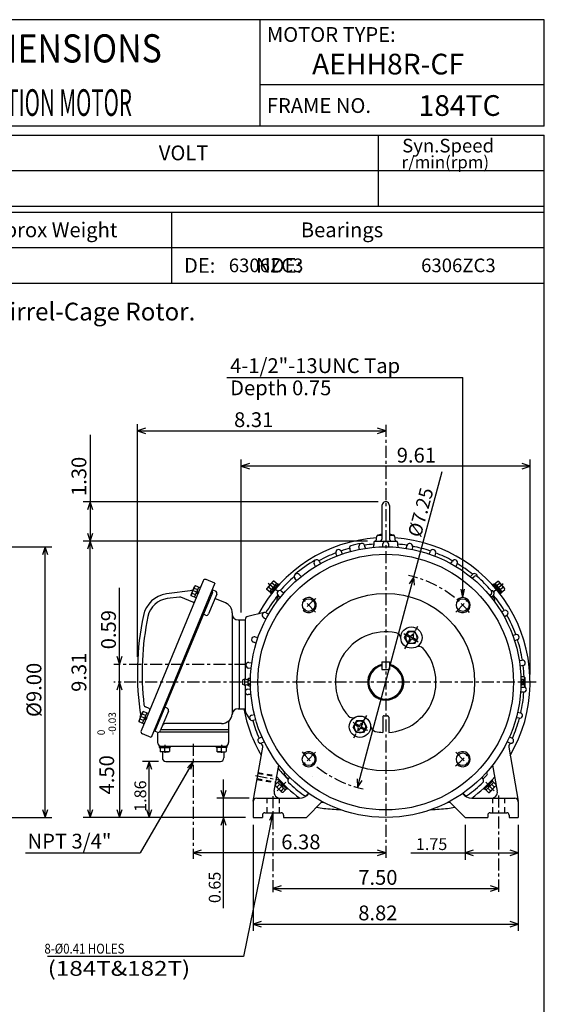
# Model space of a CAD drawing. Extents: x -172 to 190, y -287 to 277.
# Drawn here: x 13 to 190, y -56 to 277 of the extents above; entities that cross this region are included whole.
import ezdxf

# ---------------------------------------------------------------- set-up
doc = ezdxf.new("R2010")
doc.units = 0
doc.header["$MEASUREMENT"] = 0
doc.linetypes.add('CENTER', pattern=[0.7, 0.4, -0.1, 0.1, -0.1])
doc.linetypes.add('DASHED', pattern=[0.3, 0.17, -0.13])
doc.layers.get('0').update_dxf_attribs({"linetype": 'CONTINUOUS'})
doc.layers.add('99', color=7, linetype='CONTINUOUS')
doc.layers.add('PV', color=7, linetype='CONTINUOUS')
doc.styles.add('GEOTOL', font='gdt', dxfattribs={"height": 3.33376})
doc.styles.add('MICROCADAM', font='MONOTXT', dxfattribs={"height": 4.1672})
doc.styles.get("Standard").update_dxf_attribs({"font": 'MONOTXT'})
doc.dimstyles.get("Standard").update_dxf_attribs({"dimtxt": 3.199994, "dimasz": 1.27, "dimexe": 0.18, "dimexo": 0.0625, "dimgap": 0.09, "dimtad": 0, "dimtih": 1, "dimtoh": 1, "dimzin": 0, "dimdsep": 46, "dimtxsty": 'STANDARD', "dimcen": 0.09, "dimadec": 0, "dimazin": 0, "dimtfac": 1, "dimtofl": 0, "dimtmove": 0, "dimatfit": 3, "dimfxl": 1, "dimtolj": 1, "dimtzin": 0, "dimarcsym": 0})

# ---------------------------------------------------------------- blocks, each defined once
blk = doc.blocks.new('*D7')
at = {"layer": 'PV', "color": 7, "linetype": 'Continuous', "ltscale": 10.16}
for p, q in [((91.600044, 4.940012), (91.600044, -30.805986)), ((181.200699, 4.940012), (181.200699, -30.805986)), ((94.325085, -27.61877), (91.600044, -28.519991)), ((91.600044, -28.519991), (181.200699, -28.519991)), ((91.600044, -28.519991), (94.325085, -29.421212)), ((181.200699, -28.519991), (178.475658, -27.61877)), ((178.475658, -29.421212), (181.200699, -28.519991))]:
    blk.add_line(p, q, dxfattribs=at)
at = {"layer": 'PV', "color": 7, "linetype": 'Continuous', "ltscale": 10.16, "style": 'MICROCADAM'}
blk.add_text('8.82', height=4.999999, dxfattribs=at).set_placement((127.114788, -27.270753))
blk = doc.blocks.new('*D8')
at = {"layer": 'PV', "color": 7, "linetype": 'Continuous', "ltscale": 10.16}
for p, q in [((101.025128, -15.61877), (98.300087, -16.519991)), ((98.300087, -16.519991), (174.500702, -16.519991)), ((98.300087, -16.519991), (101.025128, -17.421212)), ((174.500702, -16.519991), (171.775661, -15.61877)), ((171.775661, -17.421212), (174.500702, -16.519991))]:
    blk.add_line(p, q, dxfattribs=at)
at = {"layer": 'PV', "color": 7, "linetype": 'Continuous', "ltscale": 10.16, "style": 'MICROCADAM'}
blk.add_text('7.50', height=4.999999, dxfattribs=at).set_placement((127.114788, -15.270753))
blk = doc.blocks.new('*D9')
at = {"layer": 'PV', "color": 7, "linetype": 'Continuous', "ltscale": 10.16}
for p, q in [((74.039944, -3.618768), (71.314903, -4.519989)), ((136.400497, -4.519989), (71.314903, -4.519989)), ((71.314903, -4.519989), (74.039944, -5.42121)), ((136.400497, -4.519989), (133.675456, -3.618768)), ((133.675457, -5.421211), (136.400497, -4.519989))]:
    blk.add_line(p, q, dxfattribs=at)
at = {"layer": 'PV', "color": 7, "linetype": 'Continuous', "ltscale": 10.16, "style": 'MICROCADAM'}
blk.add_text('6.38', height=4.999999, dxfattribs=at).set_placement((101.093357, -3.270751))
blk = doc.blocks.new('*D10')
at = {"layer": 'PV', "color": 7, "linetype": 'Continuous', "ltscale": 10.16}
for p, q in [((163.200165, 4.940012), (163.200165, -6.805988)), ((144.887482, -4.519989), (163.200165, -4.519989)), ((165.925206, -3.618768), (163.200165, -4.519989)), ((163.200165, -4.519989), (181.200699, -4.519989)), ((163.200165, -4.519989), (165.925206, -5.42121)), ((181.200699, -4.519989), (178.475658, -3.618768)), ((178.475658, -5.421211), (181.200699, -4.519989))]:
    blk.add_line(p, q, dxfattribs=at)
at = {"layer": 'PV', "color": 7, "linetype": 'Continuous', "ltscale": 10.16, "style": 'MICROCADAM'}
blk.add_text('1.75', height=4, dxfattribs=at).set_placement((146.601067, -3.520599))
blk = doc.blocks.new('*D11')
at = {"layer": 'PV', "color": 7, "linetype": 'Continuous', "ltscale": 10.16}
for p, q in [((52.467731, 61.740016), (52.467731, 140.405869)), ((55.192772, 139.021094), (52.467731, 138.119873)), ((52.467731, 138.119873), (136.400497, 138.119873)), ((52.467731, 138.119873), (55.192773, 137.218652)), ((136.400497, 138.119873), (133.675456, 139.021094)), ((133.675457, 137.218652), (136.400497, 138.119873))]:
    blk.add_line(p, q, dxfattribs=at)
at = {"layer": 'PV', "color": 7, "linetype": 'Continuous', "ltscale": 10.16, "style": 'MICROCADAM'}
blk.add_text('8.31', height=4.999999, dxfattribs=at).set_placement((85.148609, 139.369111))
blk = doc.blocks.new('*D12')
at = {"layer": 'PV', "color": 7, "linetype": 'Continuous', "ltscale": 10.16}
for p, q in [((87.600487, 76.740005), (87.600487, 128.405869)), ((90.325528, 127.021087), (87.600487, 126.119865)), ((185.2005, 126.119865), (182.475459, 127.021086)), ((185.2005, 55.740001), (185.2005, 128.405869)), ((185.2005, 126.119865), (87.600487, 126.119865)), ((87.600487, 126.119865), (90.325528, 125.218645)), ((182.47546, 125.218644), (185.2005, 126.119865))]:
    blk.add_line(p, q, dxfattribs=at)
at = {"layer": 'PV', "color": 7, "linetype": 'Continuous', "ltscale": 10.16, "style": 'MICROCADAM'}
blk.add_text('9.61', height=4.999999, dxfattribs=at).set_placement((140.131405, 127.369103))
blk = doc.blocks.new('*D13')
at = {"layer": 'PV', "color": 7, "linetype": 'Continuous', "ltscale": 10.16}
for p, q in [((130.260598, 100.800011), (34.181721, 100.800011)), ((36.467731, 100.800011), (35.566511, 98.07497)), ((36.467731, 7.480011), (36.467731, 100.800011)), ((37.368953, 98.07497), (36.467731, 100.800011)), ((35.56651, 10.205052), (36.467731, 7.480011)), ((36.467731, 7.480011), (37.368953, 10.205052)), ((89.060044, 7.480011), (34.181721, 7.480011))]:
    blk.add_line(p, q, dxfattribs=at)
at = {"layer": 'PV', "color": 7, "linetype": 'Continuous', "ltscale": 10.16, "style": 'MICROCADAM'}
blk.add_text('9.31', height=4.999999, rotation=90.000003, dxfattribs=at).set_placement((35.218494, 49.91452))
blk = doc.blocks.new('*D14')
at = {"layer": 'PV', "color": 7, "linetype": 'Continuous', "ltscale": 10.16}
for p, q in [((46.467731, 53.200001), (45.566511, 50.47496)), ((46.467731, 53.200001), (46.467731, 7.480011)), ((47.368953, 50.47496), (46.467731, 53.200001)), ((45.56651, 10.205052), (46.467731, 7.480011)), ((46.467731, 7.480011), (47.368953, 10.205052))]:
    blk.add_line(p, q, dxfattribs=at)
at = {"layer": 'PV', "color": 7, "linetype": 'Continuous', "ltscale": 10.16, "style": 'MICROCADAM'}
for s, height, p in [('-0.03', 2.5, (45.218493, 35.260055)), ('0', 2.5, (41.469256, 35.260054)), ('4.50', 4.999999, (44.593875, 15.260057))]:
    blk.add_text(s, height=height, rotation=90.000003, dxfattribs=at).set_placement(p)
blk = doc.blocks.new('*D15')
at = {"layer": 'PV', "color": 7, "linetype": 'Continuous', "ltscale": 10.16}
for p, q in [((81.600045, 1.130012), (81.600044, 20.350001)), ((80.698823, 16.725042), (81.600044, 14.000001)), ((81.600044, 14.000001), (82.501265, 16.725042)), ((90.260056, 14.000001), (79.314034, 14.000001)), ((81.600044, 7.480011), (80.698823, 4.75497)), ((82.501266, 4.754971), (81.600044, 7.480011)), ((81.600044, -23.164293), (81.600044, 7.480011))]:
    blk.add_line(p, q, dxfattribs=at)
at = {"layer": 'PV', "color": 7, "linetype": 'Continuous', "ltscale": 10.16, "style": 'MICROCADAM'}
blk.add_text('0.65', height=4, rotation=90.000003, dxfattribs=at).set_placement((80.600654, -21.450701))
blk = doc.blocks.new('*D16')
at = {"layer": 'PV', "color": 7, "linetype": 'Continuous', "ltscale": 10.16}
for p, q in [((59.574933, 26.400133), (54.181721, 26.400133)), ((56.467731, 26.400133), (55.566511, 23.675092)), ((56.467731, 7.480011), (56.467731, 26.400133)), ((57.368953, 23.675092), (56.467731, 26.400133)), ((55.56651, 10.205052), (56.467731, 7.480011)), ((56.467731, 7.480011), (57.368953, 10.205052))]:
    blk.add_line(p, q, dxfattribs=at)
at = {"layer": 'PV', "color": 7, "linetype": 'Continuous', "ltscale": 10.16, "style": 'MICROCADAM'}
blk.add_text('1.86', height=4, rotation=90.000003, dxfattribs=at).set_placement((55.468341, 9.397898))
blk = doc.blocks.new('*D17')
at = {"layer": 'PV', "color": 7, "linetype": 'Continuous', "ltscale": 10.16}
for p, q in [((36.467731, 136.794662), (36.467731, 114.119865)), ((133.860497, 114.119865), (34.181721, 114.119865)), ((36.467731, 114.119865), (35.566511, 111.394824)), ((36.467731, 114.119865), (36.467731, 100.800011)), ((37.368953, 111.394825), (36.467731, 114.119865)), ((35.56651, 103.525052), (36.467731, 100.800011)), ((36.467731, 100.800011), (37.368953, 103.525052))]:
    blk.add_line(p, q, dxfattribs=at)
at = {"layer": 'PV', "color": 7, "linetype": 'Continuous', "ltscale": 10.16, "style": 'MICROCADAM'}
blk.add_text('1.30', height=4.999999, rotation=90.000003, dxfattribs=at).set_placement((35.218494, 116.081669))
blk = doc.blocks.new('*D18')
at = {"layer": 'PV', "color": 7, "linetype": 'Continuous', "ltscale": 10.16}
for p, q in [((46.467731, 59.200016), (46.467731, 85.013)), ((46.467731, 53.200001), (46.467731, 65.550016)), ((45.56651, 61.925057), (46.467731, 59.200016)), ((46.467731, 59.200016), (47.368953, 61.925057))]:
    blk.add_line(p, q, dxfattribs=at)
at = {"layer": 'PV', "color": 7, "linetype": 'Continuous', "ltscale": 10.16, "style": 'MICROCADAM'}
blk.add_text('0.59', height=4.999999, rotation=90.000003, dxfattribs=at).set_placement((45.218494, 64.300022))
blk = doc.blocks.new('*D28')
at = {"layer": 'PV', "color": 7, "linetype": 'Continuous', "ltscale": 10.16}
for p, q in [((-17.489116, 98.920296), (23.551853, 98.920296)), ((21.265852, 98.920296), (20.364631, 96.195255)), ((21.265852, 7.479981), (21.265852, 98.920296)), ((22.167073, 96.195255), (21.265852, 98.920296)), ((20.364631, 10.205022), (21.265852, 7.479981)), ((21.265852, 7.479981), (22.167073, 10.205022)), ((-17.489192, 7.479981), (23.551853, 7.479981))]:
    blk.add_line(p, q, dxfattribs=at)
at = {"layer": 'PV', "color": 7, "linetype": 'Continuous', "ltscale": 10.16, "style": 'MICROCADAM'}
blk.add_text('%%C9.00', height=4.999999, rotation=90.000003, dxfattribs=at).set_placement((20.016614, 41.414643))
blk = doc.blocks.new('*D30')
at = {"layer": 'PV', "color": 7, "linetype": 'Continuous', "ltscale": 10.16}
for p, q in [((145.932358, 88.774323), (155.477341, 124.387413)), ((126.863113, 17.625471), (145.932358, 88.774323)), ((145.932358, 88.774323), (144.356397, 86.375491)), ((146.097392, 85.908871), (145.932358, 88.774323)), ((126.698079, 20.490922), (126.863113, 17.625471)), ((126.863113, 17.625471), (128.439075, 20.024303))]:
    blk.add_line(p, q, dxfattribs=at)
at = {"layer": 'PV', "color": 7, "linetype": 'Continuous', "ltscale": 10.16, "style": 'MICROCADAM'}
blk.add_text('%%C7.25', height=4.599999, rotation=74.899999, dxfattribs=at).set_placement((148.22404, 101.834604))

msp = doc.modelspace()

# ---------------------------------------------------------------- linework, layer by layer
at = {"color": 7, "linetype": 'Continuous', "ltscale": 10.16}
for p, q in [((189.999985, 277.000031), (-160.000046, 277.000031)), ((94.000023, 241.000031), (94.000023, 277.000031)), ((189.999985, 241.000031), (189.999985, 277.000031)), ((189.999985, 255.000031), (94.000023, 255.000031)), ((189.999985, 241.000031), (-160.000046, 241.000031)), ((-160.000168, 238), (190.000031, 238.000198)), ((134, 214.000427), (134, 238.000214)), ((189.999985, -239.999985), (189.999985, 238.000031)), ((-160.000168, 226.000259), (189.999969, 226.000458)), ((-160.000153, 214.000275), (189.999985, 214.000473)), ((-160.000046, 212.000107), (189.999985, 212.000107)), ((64.000008, 212.000198), (64.000023, 188.000244)), ((-160.000046, 200.000137), (189.999985, 200.000137)), ((-160.000046, 188.000092), (189.999985, 188.000092))]:
    msp.add_line(p, q, dxfattribs=at)
at = {"layer": 'PV', "color": 7, "linetype": 'Continuous', "ltscale": 10.16}
for p, q in [((82.703499, 156.119873), (162.443466, 156.119873)), ((162.443466, 81.782784), (162.443466, 156.119858)), ((135.140732, 112.859871), (135.140732, 101.48008)), ((137.660751, 112.859871), (137.660751, 101.48008)), ((133.680695, 102.870811), (135.141373, 103.262199)), ((137.661789, 103.262062), (139.122467, 102.870674)), ((132.400497, 100.400002), (132.400497, 99.50489)), ((132.800598, 100.800011), (140.000595, 100.800011)), ((133.201523, 100.799599), (133.386658, 102.526917)), ((133.774521, 102.800011), (135.140732, 102.800011)), ((135.421783, 98.909447), (135.463196, 99.904305)), ((137.33699, 99.901077), (137.378265, 98.909462)), ((137.660751, 102.800011), (139.026672, 102.800011)), ((139.416275, 102.526886), (139.601395, 100.799736)), ((140.400696, 100.400002), (140.400696, 99.505577)), ((119.847534, 95.818298), (119.546204, 96.767242)), ((121.30806, 97.405136), (121.685997, 96.487434)), ((124.46701, 97.335228), (124.26265, 98.863388)), ((127.499458, 98.045273), (127.367477, 99.032204)), ((129.213913, 99.354424), (129.426758, 98.385002)), ((143.374222, 98.384956), (143.587753, 99.357491)), ((145.433395, 99.028862), (145.301849, 98.045135)), ((151.114731, 96.487434), (151.493851, 97.408028)), ((153.253998, 96.764145), (152.953629, 95.818214)), ((112.698448, 92.296417), (112.236855, 93.178726)), ((113.860909, 94.112694), (114.392441, 93.274582)), ((158.407883, 93.275169), (158.941116, 94.115944)), ((160.562195, 93.175911), (160.102127, 92.296509)), ((74.687004, 87.422714), (53.715858, 36.793884)), ((78.688614, 86.630898), (57.105202, 34.523941)), ((78.688614, 86.63089), (75.732185, 87.855484)), ((98.242805, 87.254448), (96.237236, 84.864304)), ((99.495209, 86.568787), (97.129951, 83.749985)), ((98.90139, 85.861099), (97.952637, 86.657204)), ((98.381966, 87.304863), (98.243401, 87.254425)), ((99.89357, 86.234535), (98.546463, 87.364891)), ((106.269707, 87.586876), (105.661987, 88.375534)), ((107.099495, 89.577461), (107.768433, 88.844444)), ((165.032059, 88.844093), (165.703171, 89.579506)), ((165.609833, 88.372826), (166.314758, 88.900208)), ((172.907257, 86.234909), (174.254196, 87.36512)), ((173.305389, 86.568985), (175.670776, 83.750023)), ((173.899216, 85.861282), (174.848022, 86.657425)), ((174.418945, 87.304749), (174.55751, 87.254311)), ((174.557983, 87.254539), (176.563431, 84.86454)), ((77.833649, 83.521599), (58.393192, 36.588188)), ((71.264214, 84.176193), (62.28838, 82.994507)), ((70.632515, 82.651031), (71.826454, 85.533463)), ((70.914146, 83.092049), (71.027885, 83.179329)), ((72.170654, 82.706589), (71.02681, 83.180382)), ((71.712906, 85.021332), (71.731606, 84.879295)), ((72.87484, 84.406647), (71.731003, 84.88044)), ((71.818581, 81.856598), (73.226875, 85.256538)), ((72.083984, 85.72937), (71.827385, 85.532471)), ((73.707314, 85.057541), (72.083038, 85.730339)), ((72.522682, 83.556526), (72.804115, 82.87709)), ((72.721687, 84.036957), (73.003113, 83.357521)), ((78.878822, 83.954369), (77.770172, 84.413582)), ((97.528313, 83.415726), (96.181206, 84.546089)), ((96.21228, 84.71891), (96.237885, 84.864136)), ((97.723785, 84.457687), (96.775032, 85.253784)), ((99.996513, 86.357216), (97.425369, 83.293037)), ((97.731712, 83.035988), (97.425369, 83.293045)), ((100.302856, 86.100166), (97.731712, 83.035988)), ((98.711304, 84.825203), (97.978752, 84.761116)), ((99.045532, 85.223526), (98.312981, 85.159439)), ((100.302864, 86.100166), (99.996521, 86.357224)), ((101.227577, 83.936676), (102.01371, 83.330902)), ((162.443466, 81.782784), (161.859954, 84.593044)), ((162.443466, 81.782784), (163.026978, 84.593044)), ((172.497742, 86.100349), (172.804306, 86.357597)), ((172.497742, 86.100357), (175.068893, 83.036179)), ((172.804321, 86.357605), (175.375473, 83.293427)), ((173.755737, 85.223557), (174.488281, 85.15947)), ((174.089966, 84.825233), (174.822525, 84.761147)), ((175.068893, 83.036171), (175.375458, 83.293419)), ((175.07695, 84.45771), (176.025757, 85.25386)), ((175.272644, 83.415955), (176.619583, 84.546165)), ((176.588791, 84.718933), (176.563187, 84.864151)), ((66.688217, 81.960052), (62.497208, 81.408295)), ((71.255959, 80.184654), (67.098854, 81.906586)), ((70.675247, 82.329216), (70.633026, 82.649887)), ((72.299011, 81.6576), (70.674736, 82.330399)), ((79.311844, 82.909309), (76.556564, 76.257462)), ((82.292717, 79.94265), (78.699516, 81.431)), ((99.757004, 80.541771), (99.694611, 80.625168)), ((100.755714, 81.831604), (100.020271, 82.502754)), ((172.100754, 83.114662), (171.573257, 82.409592)), ((172.778091, 82.501465), (172.044846, 81.832314)), ((173.044449, 80.541008), (173.110382, 80.630722)), ((84.514915, 76.616112), (84.514915, 42.319462)), ((95.372116, 76.734634), (89.836517, 75.419212)), ((96.008675, 76.660675), (96.896194, 76.215912)), ((175.497101, 76.902336), (176.379028, 77.363724)), ((75.511284, 75.824409), (74.772179, 76.130554)), ((86.51487, 74.200005), (88.914162, 74.200005)), ((86.914162, 74.200005), (86.914162, 44.200001)), ((88.914162, 74.251762), (88.914162, 54.246021)), ((95.093086, 75.026176), (95.947746, 74.504822)), ((177.312897, 75.738991), (176.474747, 75.207428)), ((142.795609, 68.277405), (143.940872, 70.261047)), ((146.250381, 70.26078), (143.940964, 70.26078)), ((147.405136, 68.260811), (146.250412, 70.260864)), ((92.625793, 66.394478), (91.692886, 66.741112)), ((92.274506, 68.522392), (93.230362, 68.255211)), ((143.950485, 66.277084), (142.795746, 68.277145)), ((143.248184, 69.061272), (144.252716, 68.4813)), ((143.488235, 69.477051), (144.492767, 68.897079)), ((144.272354, 67.315292), (144.472336, 67.661682)), ((144.272354, 67.315285), (144.688004, 67.07531)), ((144.688004, 67.075317), (144.887985, 67.421707)), ((145.312393, 69.116692), (145.512375, 69.463081)), ((145.512375, 69.463074), (145.928024, 69.223099)), ((145.707611, 67.641319), (146.712265, 67.061279)), ((145.728043, 68.876717), (145.928024, 69.223106)), ((145.947662, 68.057098), (146.952316, 67.477058)), ((146.259705, 66.277412), (147.404953, 68.261055)), ((179.301239, 69.006683), (180.255264, 69.291397)), ((180.862305, 67.5187), (179.938248, 67.156876)), ((146.259811, 66.277214), (143.950378, 66.277214)), ((135.130478, 60.042606), (137.670517, 60.042606)), ((135.130478, 60.042606), (135.130478, 57.502583)), ((137.670517, 60.042606), (137.670517, 57.502583)), ((181.528503, 60.530296), (182.519501, 60.627758)), ((90.912369, 57.799572), (89.92984, 57.961933)), ((90.161385, 59.821232), (91.150841, 59.741329)), ((135.130478, 57.502583), (137.670517, 57.502583)), ((182.777206, 58.771736), (181.80127, 58.592911)), ((88.65799, 54.22068), (88.088005, 53.967854)), ((88.088234, 52.43198), (88.088234, 53.967991)), ((88.824318, 52.144001), (88.824318, 54.256001)), ((90.099342, 54.488293), (89.944321, 54.333267)), ((89.944435, 52.0667), (89.944435, 54.333256)), ((90.104347, 54.493259), (90.520363, 54.493259)), ((90.104347, 53.846638), (90.520363, 53.846638)), ((90.525398, 54.488285), (90.68042, 54.33326)), ((90.680275, 52.0667), (90.680275, 54.333256)), ((183.230286, 55.047504), (182.120224, 55.047504)), ((182.120224, 51.352436), (182.120224, 55.047504)), ((183.230286, 54.123753), (182.120224, 54.123753)), ((183.400497, 53.391987), (182.728333, 53.391987)), ((182.728333, 53.391987), (182.728333, 53.008015)), ((183.400024, 54.752724), (183.229965, 55.047291)), ((183.400497, 54.752949), (183.400497, 53.391987)), ((88.658394, 52.179054), (88.088417, 52.431881)), ((88.914162, 52.15395), (88.914162, 43.54604)), ((89.748169, 50.876907), (90.734444, 50.987244)), ((90.099121, 51.911686), (89.944267, 52.06654)), ((90.104347, 52.553364), (90.520363, 52.553364)), ((90.104347, 51.906742), (90.520363, 51.906742)), ((90.525185, 51.911694), (90.680214, 52.066719)), ((183.230286, 52.276218), (182.120224, 52.276218)), ((183.230286, 51.352436), (182.120224, 51.352436)), ((183.400497, 53.008015), (182.728333, 53.008015)), ((183.400314, 51.64719), (183.230255, 51.352627)), ((183.400497, 53.008015), (183.400497, 51.647022)), ((90.869957, 49.035393), (89.874748, 49.007301)), ((182.988403, 49.82032), (181.996277, 49.831001)), ((56.407814, 44.338074), (55.178432, 44.847301)), ((62.932892, 43.36702), (60.177574, 36.715092)), ((62.499985, 44.41235), (61.760876, 44.718498)), ((86.51487, 44.200001), (88.914162, 44.200001)), ((53.028969, 40.152351), (54.222912, 43.034779)), ((53.07172, 39.83057), (53.029503, 40.151241)), ((53.310581, 40.59346), (53.424316, 40.680729)), ((54.567154, 40.207981), (53.423317, 40.681774)), ((54.109375, 42.522686), (54.128078, 42.38065)), ((55.271309, 41.907959), (54.127468, 42.381752)), ((54.215046, 39.35791), (55.623348, 42.757851)), ((54.480419, 43.23077), (54.223827, 43.033882)), ((56.103783, 42.558853), (54.479507, 43.231647)), ((54.919167, 41.057877), (55.2006, 40.378429)), ((55.118168, 41.538307), (55.399601, 40.85886)), ((90.53466, 40.623585), (89.098244, 42.906898)), ((91.048759, 42.018173), (91.995399, 42.314529)), ((92.501839, 40.424648), (91.53051, 40.20723)), ((126.540642, 40.122967), (125.395386, 38.139324)), ((128.850388, 40.122959), (126.540916, 40.122959)), ((130.004959, 38.122971), (128.850235, 40.122997)), ((135.400497, 41.415272), (135.400497, 36.229435)), ((137.400497, 41.415272), (137.400497, 36.229435)), ((181.486801, 40.993126), (180.515213, 41.19286)), ((180.9888, 43.091221), (181.943985, 42.810398)), ((54.69548, 39.158909), (53.071205, 39.831707)), ((59.132298, 36.282036), (58.023647, 36.741257)), ((60.378574, 37.200138), (83.314919, 37.200138)), ((80.947136, 39.19994), (62.00864, 39.19994)), ((83.314919, 39.588993), (83.314919, 37.200138)), ((83.314919, 37.200138), (83.314919, 36.400028)), ((126.550369, 36.139355), (125.39566, 38.13937)), ((125.848022, 38.923306), (126.852562, 38.343334)), ((126.088074, 39.339088), (127.092613, 38.759117)), ((127.072182, 37.523731), (126.872192, 37.177341)), ((126.872192, 37.177334), (127.287842, 36.937359)), ((127.487831, 37.283756), (127.287842, 36.937366)), ((128.112228, 39.32513), (127.912231, 38.978741)), ((128.112228, 39.325127), (128.527878, 39.085152)), ((128.307449, 37.503353), (129.312103, 36.923313)), ((128.527878, 39.085155), (128.327881, 38.738766)), ((128.547501, 37.919136), (129.552155, 37.339096)), ((130.00473, 38.122974), (128.859467, 36.139332)), ((57.105202, 34.523937), (54.148777, 35.748528)), ((59.31493, 36.206379), (59.31493, 32.800037)), ((59.943058, 36.400028), (83.314919, 36.400028)), ((83.314919, 36.400028), (83.314919, 32.800037)), ((93.678978, 34.312527), (94.559776, 34.768761)), ((128.859756, 36.139271), (126.550301, 36.139271)), ((178.240768, 34.769245), (179.124817, 34.311325)), ((59.874928, 31.600039), (82.754753, 31.600039)), ((59.874928, 31.600039), (59.874928, 31.080019)), ((59.874928, 31.080019), (63.55492, 31.080019)), ((60.114857, 31.080122), (60.11483, 29.802778)), ((61.194786, 31.080473), (61.71476, 31.600445)), ((61.714554, 31.080267), (62.23473, 31.600445)), ((61.714569, 29.802605), (61.714581, 31.080238)), ((63.31493, 31.080019), (63.31493, 29.80237)), ((63.55492, 31.600039), (63.55492, 31.080019)), ((79.074928, 31.600039), (79.074928, 31.080019)), ((82.754753, 31.080019), (79.074928, 31.080019)), ((79.314873, 31.080019), (79.314873, 29.80237)), ((80.915047, 31.600046), (80.39502, 31.080019)), ((81.434608, 31.600046), (80.914581, 31.080019)), ((80.914894, 29.802334), (80.914886, 31.079967)), ((82.514809, 31.07975), (82.514832, 29.802406)), ((82.754753, 31.600039), (82.754753, 31.080019)), ((91.618202, 13.008348), (94.823364, 31.185759)), ((95.38723, 32.995888), (94.468193, 32.613014)), ((178.329651, 32.614445), (177.413757, 32.996006)), ((177.977219, 31.185696), (181.180908, 13.016605)), ((60.326263, 29.680956), (60.114491, 29.803228)), ((63.102985, 29.680208), (60.326679, 29.680208)), ((60.914951, 29.680208), (60.914951, 27.60013)), ((63.103603, 29.681185), (63.31546, 29.803499)), ((79.527107, 29.68145), (79.315361, 29.803703)), ((79.52668, 29.680208), (82.303001, 29.680208)), ((81.714867, 29.680208), (81.714867, 27.60013)), ((82.302887, 29.680428), (82.51474, 29.802746)), ((71.314888, 26.400148), (53.463146, -4.519986)), ((62.114933, 26.400148), (80.51487, 26.400148)), ((71.314888, 26.400148), (69.404423, 24.258147)), ((71.314888, 26.400148), (70.415095, 23.674636)), ((98.705727, 16.34726), (100.264992, 25.190304)), ((100.0392, 23.909819), (100.104057, 23.974674)), ((172.535614, 25.189795), (174.100311, 16.316008)), ((100.479446, 20.107231), (100.196671, 19.824457)), ((103.307877, 17.278797), (100.479446, 20.107224)), ((102.167839, 22.733826), (102.2258, 22.828751)), ((103.443192, 20.287968), (103.907166, 21.036242)), ((168.893875, 21.036316), (169.357849, 20.288029)), ((169.492966, 17.278698), (172.321396, 20.107124)), ((170.633057, 22.733788), (170.575104, 22.828688)), ((172.321396, 20.107113), (172.604172, 19.824339)), ((100.309784, 19.711349), (99.082497, 18.484066)), ((99.1119, 18.298241), (99.150093, 18.155714)), ((101.35611, 15.949487), (99.149994, 18.155602)), ((100.595314, 18.690395), (99.719551, 17.814625)), ((102.544144, 16.741562), (99.94207, 19.343634)), ((103.025101, 16.996023), (100.196671, 19.82445)), ((101.610695, 18.410357), (100.875343, 18.410357)), ((101.8909, 17.394814), (101.015129, 16.519043)), ((101.978371, 18.04262), (101.243019, 18.04262)), ((102.91185, 17.109278), (101.668373, 15.865798)), ((103.307877, 17.278803), (103.025101, 16.996031)), ((169.492966, 17.278687), (169.775742, 16.995913)), ((169.775742, 16.995924), (172.604172, 19.824352)), ((169.888992, 17.109159), (171.132355, 15.865789)), ((170.256699, 16.741463), (172.858765, 19.343525)), ((170.822571, 18.042616), (171.557922, 18.042616)), ((170.909943, 17.394695), (171.785599, 16.519033)), ((171.190536, 18.410353), (171.925888, 18.410353)), ((171.444687, 15.949409), (173.650818, 18.155537)), ((172.205505, 18.690268), (173.081177, 17.814606)), ((172.491043, 19.711222), (173.717926, 18.484337)), ((173.688934, 18.298193), (173.650757, 18.155714)), ((92.800056, 14.000001), (100.675392, 14.000001)), ((100.675392, 14.000001), (107.290779, 14.000001)), ((101.499084, 15.911449), (101.356644, 15.949615)), ((110.367752, 15.615254), (109.711472, 15.028442)), ((163.089493, 15.028209), (162.433212, 15.615022)), ((165.510071, 14.000001), (172.125305, 14.000001)), ((171.302231, 15.911564), (171.444656, 15.949729)), ((172.125305, 14.000001), (180.000702, 14.000001)), ((91.600044, 12.800004), (91.600044, 7.480011)), ((109.600082, 7.479997), (114.94635, 12.826262)), ((157.854141, 12.826005), (163.200256, 7.47988)), ((181.200699, 12.800004), (181.200699, 7.480011)), ((98.300087, 9.080018), (88.278297, -39.473297)), ((91.600044, 7.480011), (94.70005, 7.480011)), ((94.70005, 8.28), (94.70005, 7.480011)), ((95.500053, 9.080018), (101.100136, 9.080018)), ((98.300087, 9.080018), (97.160537, 6.44573)), ((98.300087, 9.080018), (98.303468, 6.20982)), ((101.900078, 8.28), (101.900078, 7.480011)), ((101.900078, 7.480011), (109.600197, 7.480011)), ((163.200699, 7.480011), (170.900696, 7.480011)), ((170.900696, 8.28), (170.900696, 7.480011)), ((171.700699, 9.080018), (177.300705, 9.080018)), ((178.100693, 8.28), (178.100693, 7.480011)), ((178.100693, 7.480011), (181.200699, 7.480011)), ((14.651878, -4.519989), (53.463154, -4.519989)), ((88.278297, -39.473309), (22.059673, -39.473309))]:
    msp.add_line(p, q, dxfattribs=at)
at = {"layer": 'PV', "color": 7, "linetype": 'CENTER', "ltscale": 10.16}
for p, q in [((136.400497, 140.119873), (136.400497, -6.519989)), ((99.783318, 83.925301), (96.473976, 86.702171)), ((173.017273, 83.925468), (176.326675, 86.702393)), ((73.372688, 83.204407), (70.859886, 84.245239)), ((112.719536, 76.881058), (107.996071, 81.60453)), ((160.081406, 76.881035), (164.804993, 81.604637)), ((142.900467, 64.458298), (147.300476, 72.079323)), ((89.314873, 59.200016), (44.467731, 59.200016)), ((187.2005, 53.200001), (44.467731, 53.200001)), ((55.769176, 40.705803), (53.25639, 41.746632)), ((129.900482, 41.941681), (125.500481, 34.320652)), ((61.714924, 32.000034), (61.714924, 31.080019)), ((71.314903, 32.400028), (71.314903, -6.519989)), ((80.914909, 32.000034), (80.914909, 31.080019)), ((61.714924, 29.80237), (61.714924, 29.280214)), ((80.914909, 29.80237), (80.914909, 29.280214)), ((112.719398, 29.519037), (107.995941, 24.795578)), ((160.081467, 29.518875), (164.805054, 24.795279)), ((92.375954, 21.609739), (100.202637, 20.229685)), ((102.600769, 19.400124), (99.546021, 16.345373)), ((170.200073, 19.400007), (173.254791, 16.345289)), ((98.300087, 14.722779), (98.300087, -18.519991)), ((174.500702, 14.923631), (174.500702, -18.519991))]:
    msp.add_line(p, q, dxfattribs=at)
at = {"layer": 'PV', "color": 7, "linetype": 'DASHED', "ltscale": 10.16}
for p, q in [((183.231964, 54.12365), (182.444061, 53.335751)), ((183.23204, 52.276123), (182.444, 53.064163)), ((92.903648, 20.298183), (99.206406, 19.186836)), ((92.955734, 20.593615), (99.258499, 19.482267)), ((93.268303, 22.366272), (99.571068, 21.254925)), ((93.320396, 22.661716), (99.623161, 21.550369)), ((96.236305, 14.000001), (96.236305, 9.080018)), ((100.363823, 14.000001), (100.363823, 9.080018)), ((172.436935, 14.000001), (172.436935, 9.080018)), ((176.564468, 14.000001), (176.564468, 9.080018))]:
    msp.add_line(p, q, dxfattribs=at)
at = {"layer": 'PV', "color": 7, "linetype": 'Continuous', "ltscale": 10.16}
for points in [[(97.95298, 86.657234), (97.571568, 86.388859), (97.398925, 86.231703), (97.240334, 86.059288), (97.098073, 85.873138), (96.973293, 85.675788), (96.775246, 85.253517)], [(98.54673, 87.364952), (98.31657, 87.271772), (98.214482, 87.201899), (98.126076, 87.115044), (98.055874, 87.012858), (98.004781, 86.900138), (97.95298, 86.657234)], [(174.254013, 87.364952), (174.484271, 87.2718), (174.58644, 87.201931), (174.674911, 87.115044), (174.745076, 87.012858), (174.796085, 86.900139), (174.847763, 86.657234)], [(174.847763, 86.657234), (175.229272, 86.388889), (175.401996, 86.231736), (175.560654, 86.059288), (175.702876, 85.873138), (175.827572, 85.675788), (176.025497, 85.253517)], [(71.026787, 83.180412), (71.08938, 83.644471), (71.149375, 83.871065), (71.229408, 84.092201), (71.329205, 84.305214), (71.44703, 84.507924), (71.730934, 84.880394)], [(96.181496, 84.545906), (96.233192, 84.788787), (96.284204, 84.901477), (96.354347, 85.003624), (96.442805, 85.090493), (96.544976, 85.160359), (96.775246, 85.253517)], [(176.619247, 84.545906), (176.567551, 84.788787), (176.51654, 84.901477), (176.446396, 85.003624), (176.357938, 85.090493), (176.255767, 85.160359), (176.025497, 85.253517)], [(90.104347, 53.846638), (89.991895, 53.995436), (89.957235, 54.080341), (89.944435, 54.169941), (89.957235, 54.259545), (89.991895, 54.344456), (90.104347, 54.493259)], [(90.104347, 52.553364), (89.987135, 52.867299), (89.95545, 53.031947), (89.944435, 53.200001), (89.95545, 53.368054), (89.987135, 53.532703), (90.104347, 53.846638)], [(90.520363, 53.846638), (90.632815, 53.995436), (90.667475, 54.080341), (90.680275, 54.169941), (90.667475, 54.259545), (90.632815, 54.344456), (90.520363, 54.493259)], [(90.520363, 52.553364), (90.637575, 52.867299), (90.66926, 53.031947), (90.680275, 53.200001), (90.66926, 53.368054), (90.637575, 53.532703), (90.520363, 53.846638)], [(90.104347, 52.553364), (89.991895, 52.404557), (89.957235, 52.319642), (89.944435, 52.23003), (89.957235, 52.140431), (89.991895, 52.055531), (90.104347, 51.906742)], [(90.520363, 52.553364), (90.632815, 52.404557), (90.667475, 52.319642), (90.680275, 52.23003), (90.667475, 52.140431), (90.632815, 52.055531), (90.520363, 51.906742)], [(53.423267, 40.681767), (53.485862, 41.145821), (53.545857, 41.37241), (53.625889, 41.59354), (53.725685, 41.806556), (53.84351, 42.009271), (54.127415, 42.381748)], [(61.714557, 29.802453), (61.319707, 29.711761), (60.914707, 29.680208), (60.509872, 29.711758), (60.115158, 29.802434)], [(61.715119, 29.802452), (62.109932, 29.711761), (62.514881, 29.680208), (62.919722, 29.711757), (63.314445, 29.802436)], [(80.914577, 29.802451), (80.519795, 29.711761), (80.114967, 29.680208), (79.710011, 29.711757), (79.315128, 29.802436)], [(80.915253, 29.802453), (81.31, 29.711761), (81.714867, 29.680208), (82.119708, 29.711758), (82.514431, 29.802434)], [(99.073426, 18.4323), (99.147024, 18.214194), (99.278664, 18.027147), (99.37437, 17.948304), (99.48227, 17.887574), (99.719826, 17.814791)], [(101.015236, 16.519182), (100.611921, 16.753244), (100.426267, 16.894718), (100.253273, 17.052629), (100.095345, 17.225671), (99.953873, 17.411392), (99.719826, 17.814791)], [(171.785461, 16.519182), (172.188882, 16.753229), (172.374619, 16.894701), (172.547668, 17.052629), (172.705603, 17.225671), (172.847091, 17.411392), (173.081161, 17.814791)], [(173.727302, 18.431077), (173.653669, 18.213641), (173.522278, 18.027147), (173.426579, 17.948304), (173.318694, 17.887574), (173.081161, 17.814791)], [(101.668556, 15.865968), (101.431107, 15.93869), (101.323289, 15.999369), (101.227638, 16.078173), (101.148787, 16.173855), (101.088042, 16.281703), (101.015236, 16.519182)], [(171.132431, 15.865968), (171.369869, 15.938679), (171.477685, 15.999357), (171.573349, 16.078173), (171.652155, 16.173855), (171.7128, 16.281703), (171.785461, 16.519182)]]:
    msp.add_lwpolyline(points, dxfattribs=at)
for centre, radius in [((136.400497, 53.200001), 45.72002), ((136.400497, 53.200001), 43.180012), ((136.400497, 53.200001), 30.000002), ((110.357719, 79.242973), 2.140002), ((162.443466, 79.242775), 2.140002), ((145.10051, 68.268837), 3.600001), ((127.700493, 38.131168), 3.600001), ((110.357521, 27.157228), 2.140002), ((162.443176, 27.157228), 2.140002)]:
    msp.add_circle(centre, radius, dxfattribs=at)
for centre, radius, start, end in [((136.400497, 112.859871), 1.26, 359.999982, 180.00002), ((136.400497, 53.200001), 48.800007, 93.619491, 151.794125), ((136.400497, 53.200001), 47.60001, 99.97113, 104.404032), ((128.29747, 99.153328), 0.93782, 100.000036, 187.81015), ((128.29747, 99.153328), 0.93782, 27.066964, 100.000036), ((136.400497, 53.200001), 46.800007, 94.90313, 98.881414), ((132.800598, 100.400002), 0.4, 89.999983, 179.999966), ((133.774521, 102.400002), 0.4, 89.999983, 173.882356), ((133.783508, 102.484581), 0.4, 105.000062, 173.882466), ((134.740829, 101.48008), 0.4, 270.000017, 359.999982), ((136.400497, 99.862221), 0.93782, 2.383208, 177.075333), ((138.060852, 101.48008), 0.4, 180.000034, 270.000017), ((139.026672, 102.400002), 0.4, 6.117647, 89.999983), ((139.017685, 102.484581), 0.4, 6.117538, 74.999958), ((136.400497, 53.200001), 48.800007, 329.526066, 86.378289), ((140.000595, 100.400002), 0.4, 0, 89.999983), ((136.400497, 53.200001), 46.800007, 81.121065, 85.09689), ((144.503235, 99.153328), 0.93782, 352.383209, 167.423456), ((136.400497, 53.200001), 46.800007, 111.137561, 118.862778), ((120.440727, 97.048058), 0.93782, 110.000034, 197.810148), ((120.440727, 97.048058), 0.93782, 22.383203, 110.000034), ((136.400497, 53.200001), 46.800007, 104.955857, 108.86278), ((124.658989, 98.916313), 0.4, 104.404305, 187.617047), ((128.29747, 99.153328), 0.93782, 27.066964, 28.735115), ((128.29747, 99.153328), 0.93782, 12.383587, 27.066964), ((130.800598, 99.50489), 1.600001, 192.746315, 222.901327), ((130.800598, 99.50489), 1.600001, 330.889734, 359.998442), ((142.000595, 99.505577), 1.600001, 180.000581, 209.138277), ((142.000595, 99.505577), 1.600001, 317.070229, 338.996075), ((136.400497, 53.200001), 46.800007, 71.137459, 78.862731), ((152.35968, 97.048149), 0.93782, 69.999987, 157.810047), ((152.35968, 97.048149), 0.93782, 342.383211, 69.999932), ((136.400497, 53.200001), 46.800007, 61.137461, 68.862733), ((136.400497, 53.200001), 47.60001, 119.998447, 130.000139), ((113.069145, 93.610558), 0.93782, 120.000032, 207.810147), ((113.069145, 93.610558), 0.93782, 32.383201, 120.000032), ((159.731552, 93.610649), 0.93782, 59.999934, 147.809994), ((159.731552, 93.610649), 0.93782, 332.383212, 59.999879), ((136.400497, 53.200001), 46.800007, 51.137497, 58.862735), ((106.406349, 88.945229), 0.93782, 42.383216, 217.616823), ((166.394348, 88.945412), 0.93782, 49.999915, 137.809996), ((75.42585, 87.116127), 0.8, 67.500028, 157.500011), ((136.400497, 53.200001), 47.200001, 130.938115, 139.077734), ((166.794052, 88.259773), 0.8, 49.07773, 126.801316), ((166.394348, 88.945412), 0.93782, 354.526194, 49.999898), ((136.400497, 53.200001), 47.200001, 40.922321, 49.07773), ((72.378197, 85.110161), 0.671797, 127.500017, 187.500005), ((72.056267, 86.297554), 2, 322.612002, 337.499974), ((77.09446, 83.826942), 0.8, 337.500684, 37.500509), ((78.572487, 83.214943), 0.8, 337.499646, 67.500738), ((100.655128, 83.193748), 0.93782, 140.000028, 227.810143), ((100.655128, 83.193748), 0.93782, 52.383228, 140.000028), ((172.145615, 83.193947), 0.93782, 39.999917, 95.472549), ((171.460266, 83.593651), 0.8, 323.19852, 40.922304), ((172.145615, 83.193947), 0.93782, 312.383216, 39.9999), ((63.489307, 73.873039), 9.200001, 97.500022, 168.186306), ((63.489307, 73.873039), 7.600007, 97.500077, 168.186306), ((66.792641, 81.166786), 0.8, 67.499919, 97.499913), ((71.321999, 82.56028), 0.671797, 127.499962, 187.49995), ((71.408806, 80.553612), 0.4, 247.497494, 337.499045), ((80.914909, 76.616112), 3.600001, 359.999982, 67.500028), ((136.400497, 53.200001), 46.800007, 141.137555, 149.857521), ((100.33506, 81.1045), 0.8, 142.271202, 216.309088), ((136.400497, 53.200001), 46.399998, 141.17329, 142.27011), ((110.357719, 79.242973), 2.540001, 226.977147, 135.000657), ((162.443466, 79.242775), 2.540001, 224.994971, 136.979882), ((136.400497, 53.200001), 46.399998, 37.72989, 38.826709), ((136.400497, 53.200001), 46.800007, 31.137538, 38.862827), ((172.465927, 81.1045), 0.8, 323.690895, 37.72878), ((95.588722, 75.822166), 0.93782, 63.383227, 238.81008), ((176.810852, 76.531151), 0.93782, 29.999902, 117.809891), ((176.810852, 76.531151), 0.93782, 302.383256, 29.999902), ((147.667786, 56.266514), 95.20005, 168.186306, 188.888282), ((147.667786, 56.266514), 93.600014, 168.186306, 186.608966), ((75.817253, 76.562782), 0.8, 247.499024, 337.499646), ((86.51487, 76.200096), 2, 180.000034, 269.999963), ((90.114113, 74.251762), 1.2, 103.367319, 180.000075), ((136.400497, 53.200001), 46.800007, 20.137546, 28.862812), ((136.400497, 53.200001), 17.000002, 78.018246, 221.990931), ((145.100494, 68.268852), 1.96, 337.034237, 142.965532), ((92.022072, 67.61927), 0.93782, 162.000013, 249.810073), ((92.022072, 67.61927), 0.93782, 74.383165, 161.999958), ((139.514465, 67.873207), 2, 4.051122, 78.01841), ((145.100494, 68.268852), 1.96, 157.034247, 322.965662), ((143.952957, 67.96151), 0.6, 329.998397, 59.996765), ((144.792984, 69.416389), 0.6, 240.002536, 329.99867), ((145.407867, 67.121559), 0.6, 59.998295, 150.000572), ((146.247879, 68.576393), 0.6, 150.000299, 240.000992), ((180.520325, 68.391823), 0.93782, 18.99991, 106.809843), ((180.520325, 68.391823), 0.93782, 291.383263, 18.99991), ((136.400497, 53.200001), 46.800007, 9.137499, 17.86282), ((136.400497, 53.200001), 17.000002, 273.372273, 41.981659), ((147.550888, 63.233387), 2, 41.981437, 115.948637), ((182.608215, 59.694233), 0.93782, 7.999917, 95.809796), ((90.086037, 58.886555), 0.93782, 173.000005, 260.810065), ((90.086037, 58.886555), 0.93782, 85.383157, 172.999951), ((136.400497, 53.200001), 6.100001, 102.016908, 437.983043), ((136.400497, 53.200001), 6, 102.220229, 437.779722), ((136.400497, 53.200001), 5.715, 102.83981, 437.160142), ((182.608215, 59.694233), 0.93782, 280.383271, 7.999917), ((136.400497, 53.200001), 46.800007, 2.26245, 6.862827), ((88.24839, 53.200001), 0.32, 119.999485, 240.0005), ((88.824318, 53.846638), 0.409375, 51.390617, 113.920617), ((89.239601, 54.36655), 0.256, 231.389722, 277.587319), ((89.01963, 56.015995), 1.92, 277.588303, 298.785713), ((182.724716, 54.571918), 0.675534, 318.437715, 30.000011), ((180.806747, 53.200001), 2.593724, 4.245171, 20.86406), ((88.824318, 52.553364), 0.409375, 246.079383, 308.609383), ((89.851906, 49.944874), 0.93782, 96.38315, 183.999998), ((89.239601, 52.033405), 0.256, 82.412681, 128.610278), ((89.01963, 50.383991), 1.92, 61.214287, 82.411643), ((182.998352, 50.75806), 0.93782, 269.383278, 356.999908), ((182.724716, 51.828022), 0.675534, 330.000023, 41.562265), ((180.806747, 53.200001), 2.593724, 339.13592, 355.754809), ((182.998352, 50.75806), 0.93782, 356.999926, 65.907774), ((89.851906, 49.944874), 0.93782, 184.000012, 271.810127), ((136.400497, 53.200001), 46.800007, 347.137514, 355.862835), ((55.484516, 45.586063), 0.8, 186.609035, 247.500063), ((56.254627, 43.968006), 0.4, 337.500137, 67.500028), ((62.193607, 43.672688), 0.8, 337.499974, 67.499973), ((86.51487, 42.19994), 2, 90.000037, 174.028741), ((136.400497, 53.200001), 48.800007, 190.6277, 210.47306), ((90.114113, 43.54604), 1.2, 179.999911, 212.173654), ((53.718464, 40.061634), 0.671797, 127.499962, 187.49995), ((54.774677, 42.611515), 0.671797, 127.500017, 187.500005), ((80.947136, 42.799931), 3.600001, 269.999963, 353.84937), ((84.514915, 39.588993), 1.2, 138.011787, 179.999856), ((91.328712, 41.123096), 0.93782, 107.382924, 194.999608), ((91.328712, 41.123096), 0.93782, 195.000004, 282.809682), ((136.400497, 53.200001), 46.800007, 196.137258, 203.862639), ((125.250099, 43.166615), 2, 221.981437, 295.948616), ((127.700493, 38.131153), 1.96, 337.034349, 142.965751), ((135.800491, 41.415272), 0.4, 87.085404, 179.999146), ((136.400497, 53.200001), 11.400001, 267.085384, 272.91465), ((137.000504, 41.415272), 0.4, 0.000832, 92.914616), ((136.400497, 53.200001), 46.800007, 336.137467, 344.862842), ((181.676376, 41.911579), 0.93782, 258.383286, 345.999915), ((181.676376, 41.911579), 0.93782, 345.999932, 73.809648), ((54.455021, 36.487049), 0.8, 157.500011, 247.499939), ((53.901905, 39.333241), 0.8, 337.500247, 347.768221), ((59.438404, 37.020832), 0.8, 247.500008, 337.500028), ((62.00864, 37.999943), 1.2, 90.000092, 157.500011), ((127.700493, 38.131153), 1.96, 157.034465, 322.965771), ((126.55294, 37.823704), 0.6, 330.001331, 59.997475), ((127.392876, 39.278629), 0.6, 240.003247, 330.001604), ((128.007843, 36.983723), 0.6, 59.999005, 149.999698), ((128.847763, 38.438618), 0.6, 149.999425, 240.001703), ((133.286545, 38.526798), 2, 184.051102, 258.01839), ((94.110451, 33.479939), 0.93782, 117.382976, 204.99966), ((136.400497, 53.200001), 17.000002, 258.018281, 266.627707), ((178.690536, 33.479939), 0.93782, 334.999885, 62.809546), ((60.514912, 32.800037), 1.2, 180.000034, 270.000017), ((82.114922, 32.800037), 1.2, 270.000017, 359.999982), ((94.110451, 33.479939), 0.93782, 205.000002, 292.80968), ((93.641594, 31.394167), 1.2, 350.000173, 77.331457), ((179.158905, 31.394045), 1.2, 102.654957, 190.000128), ((178.690536, 33.479939), 0.93782, 247.383348, 334.999868), ((62.114933, 27.60013), 1.2, 180.000034, 270.000017), ((80.51487, 27.60013), 1.2, 270.000017, 359.999982), ((110.357521, 27.157228), 2.540001, 225.00131, 133.019684), ((162.443176, 27.157228), 2.540001, 223.024435, 135.000657), ((136.400497, 53.200001), 46.60001, 218.840534, 224.967924), ((136.400497, 53.200001), 48.800007, 220.982099, 233.444353), ((102.850624, 22.316988), 0.8, 148.592133, 222.630018), ((136.400497, 53.200001), 46.399998, 222.629923, 224.909348), ((104.123146, 19.86635), 0.8, 148.19855, 225.922333), ((136.400497, 53.200001), 40.399998, 232.397531, 232.399552), ((136.400497, 53.200001), 48.800007, 306.555654, 319.016949), ((168.677841, 19.86635), 0.8, 314.077704, 31.801269), ((136.400497, 53.200001), 46.399998, 315.090864, 317.370118), ((169.950409, 22.316988), 0.8, 317.369985, 31.407785), ((136.400497, 53.200001), 47.200001, 225.922347, 234.077757), ((136.400497, 53.200001), 47.200001, 305.922294, 314.077704), ((92.800056, 12.800004), 1.2, 89.999983, 179.999966), ((100.675392, 16.000002), 2, 169.999967, 269.999948), ((107.290779, 18.000017), 4, 270.000017, 322.306539), ((109.178032, 15.62465), 0.8, 234.077757, 311.801267), ((136.400497, 53.200001), 46.800007, 234.929454, 235.168894), ((165.510071, 18.000017), 4, 217.694592, 269.999416), ((163.622864, 15.62465), 0.8, 228.198494, 305.922277), ((136.400497, 53.200001), 46.800007, 304.830933, 305.070474), ((172.125305, 16.000002), 2, 269.99876, 10.000217), ((180.000702, 12.800004), 1.2, 0, 89.999983), ((116.735847, 24.488756), 14.000001, 254.912402, 264.824592), ((116.735847, 24.488756), 12.000001, 260.575504, 263.905139), ((136.400497, 241.600113), 232.000015, 264.824592, 266.22795), ((136.400497, 241.600113), 232.000015, 273.772085, 275.175443), ((156.065445, 24.488756), 14.000001, 275.175443, 285.084955), ((156.065445, 24.488756), 12.000001, 276.093311, 279.420323), ((95.500053, 8.28), 0.8, 89.999983, 179.999966), ((101.100136, 8.28), 0.8, 0, 89.999983), ((171.700699, 8.28), 0.8, 89.999983, 179.999966), ((177.300705, 8.28), 0.8, 0, 89.999983)]:
    msp.add_arc(centre, radius, start, end, dxfattribs=at)
at = {"layer": 'PV', "color": 7, "linetype": 'CENTER', "ltscale": 10.16}
for radius, start, end in [(36.830006, 39.802224, 77.999996), (36.830006, 129.802227, 140.197721), (17.399996, 50.740957, 69.261507), (17.399996, 230.740964, 249.261486), (36.830006, 219.802225, 257.999976), (36.830006, 309.802224, 320.197772)]:
    msp.add_arc((136.400497, 53.200001), radius, start, end, dxfattribs=at)
at = {"layer": 'PV', "color": 7, "linetype": 'DASHED', "ltscale": 10.16}
msp.add_arc((182.579697, 53.200001), 0.192, 134.999947, 225.000039, dxfattribs=at)

# ---------------------------------------------------------------- texts
at = {"color": 7, "linetype": 'Continuous', "ltscale": 10.16, "style": 'MICROCADAM'}
for s, height, p in [('MOTOR TYPE:', 5, (96.214496, 269.500031)), ('FRAME NO.', 5, (96.214496, 245.5)), ('Syn.Speed', 4.599999, (141.957346, 232.149604)), ('VOLT', 5, (59.714526, 229.500275)), ('r/min(rpm)', 4.167181, (141.759588, 226.791995)), ('Approx Weight', 5, (-0.785495, 203.500122)), ('Bearings', 5, (107.714526, 203.500122)), ('DE:         NDE:', 5, (68.214496, 191.500076))]:
    msp.add_text(s, height=height, dxfattribs=at).set_placement(p)
at = {"color": 7, "linetype": 'Continuous', "ltscale": 10.16, "style": 'MICROCADAM', "width": 0.88249}
msp.add_text('OUTLINE DIMENSIONS', height=9.5, rotation=0.1, dxfattribs=at).set_placement((-59.250372, 262.370446))
at = {"layer": '99', "color": 7, "linetype": 'Continuous', "ltscale": 10.16, "style": 'MICROCADAM', "width": 0.999873}
for s, p in [('AEHH8R-CF', (111.503553, 258.5)), ('184TC', (147.501777, 244.5))]:
    msp.add_text(s, height=7, dxfattribs=at).set_placement(p)
at = {"layer": 'PV', "color": 7, "linetype": 'Continuous', "ltscale": 10.16}
for s, height, style, width, p in [('3-PHASE INDUCTION MOTOR', 9, 'MICROCADAM', 0.565733, (-42.825977, 244.500015)), ('8-%%C0.41 HOLES', 3.33, 'GEOTOL', 0.85, (21.049135, -38.50528)), ('(184T&182T)', 5, 'MICROCADAM', 1.2, (22.158025, -46.003756))]:
    msp.add_text(s, height=height, dxfattribs=dict(at, style=style, width=width)).set_placement(p)
at = {"layer": 'PV', "color": 7, "linetype": 'Continuous', "ltscale": 10.16, "style": 'MICROCADAM'}
for s, height, p in [('6306ZC3', 4.599999, (83.357351, 191.700016)), ('6306ZC3', 4.599999, (148.357359, 191.700016)), ('Totally Enclosed Fan-Cooled Type.Squirrel-Cage Rotor.', 6, (-137.412631, 175.394547)), ('4-1/2"-13UNC Tap', 5, (83.81499, 157.619873)), ('Depth 0.75', 5, (83.81499, 150.121397)), ('NPT 3/4"', 5, (15.344907, -3.019989))]:
    msp.add_text(s, height=height, dxfattribs=at).set_placement(p)

# ---------------------------------------------------------------- dimensions: what is measured, and where the dimension line sits
at = {"layer": 'PV', "color": 7, "linetype": 'Continuous', "ltscale": 10.16}
for base, p1, p2, text, picture, middle in [((136.400497, 138.119873), (52.467731, 59.200016), (136.400497, 115.014153), '8.31', '*D11', (94.434105, 138.119873)), ((87.600487, 126.119865), (185.2005, 53.200001), (87.600487, 74.200005), '9.61', '*D12', (149.416901, 126.119865)), ((136.400497, -4.519989), (71.314903, 25.600161), (136.400497, 5.479996), '6.38', '*D9', (110.378853, -4.519989)), ((91.600044, -28.519991), (91.600044, 7.480011), (181.200699, 7.480011), '8.82', '*D7', (136.400284, -28.519991)), ((98.300087, -16.519991), (98.300087, 7.480011), (174.500702, 7.480011), '7.50', '*D8', (136.400284, -16.519991)), ((163.200165, -4.519989), (163.200165, 7.480011), (181.200699, 7.480011), '1.75', '*D10', (154.029465, -4.519989))]:
    dim = msp.add_linear_dim(base=base, p1=p1, p2=p2, text=text, dimstyle='STANDARD', dxfattribs=at)
    dim.commit()
    dim.dimension.update_dxf_attribs({"geometry": picture, "text_midpoint": middle})
for base, p1, p2, text, picture, middle in [((36.467731, 100.800011), (136.400497, 114.119865), (132.800598, 100.800011), '1.30', '*D17', (36.467731, 125.367165)), ((36.467731, 7.480011), (132.800598, 100.800011), (91.600044, 7.480011), '9.31', '*D13', (36.467731, 59.200016)), ((21.265852, 98.920296), (-20.029192, 7.479981), (-20.029116, 98.920296), '%%C9.00', '*D28', (21.265852, 53.200138)), ((46.467731, 59.200016), (85.900688, 53.200001), (51.215855, 59.200016), '0.59', '*D18', (46.467731, 73.585518)), ((46.467731, 53.200001), (91.600044, 7.480011), (85.900688, 53.200001), '4.50\\0\\P-0.03', '*D14', (46.467731, 31.152803)), ((56.467731, 26.400133), (91.600044, 7.480011), (62.114933, 26.400133), '1.86', '*D16', (56.467731, 16.826296)), ((81.600044, 7.480011), (92.800056, 14.000001), (91.600044, 7.480011), '0.65', '*D15', (81.600044, -14.022303))]:
    dim = msp.add_linear_dim(base=base, p1=p1, p2=p2, angle=89.999523, text=text, dimstyle='STANDARD', dxfattribs=at)
    dim.commit()
    dim.dimension.update_dxf_attribs({"geometry": picture, "text_midpoint": middle})
dim = msp.add_diameter_dim_2p(p1=(145.932353, 88.774321), p2=(126.86312, 17.625467), text='%%C7.25', dimstyle='STANDARD', dxfattribs=at)
dim.commit()
dim.dimension.update_dxf_attribs({"geometry": '*D30', "text_midpoint": (152.158218, 112.003494)})

doc.saveas('drawing.dxf')
